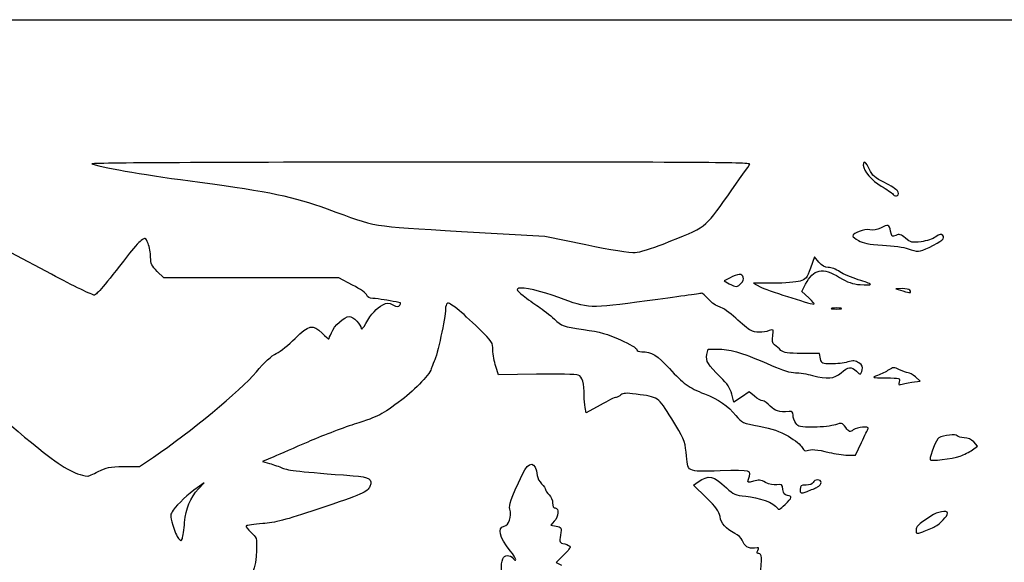
# Model space of a CAD drawing. Extents: x 1 to 636, y -3 to 294.
# Drawn here: x 77 to 225, y 212 to 294 of the extents above; entities that cross this region are included whole.
import ezdxf

# ---------------------------------------------------------------- set-up
doc = ezdxf.new("R2010")
doc.units = 0
doc.layers.get('0').update_dxf_attribs({"linetype": 'CONTINUOUS'})

msp = doc.modelspace()

# ---------------------------------------------------------------- linework, layer by layer
at = {"color": 7}
for points in [[(0.910033, 145.464435), (0.910033, 293.763394), (318.542326, 293.763394), (636.174618, 293.763394), (636.174618, 145.464435), (636.174618, -2.834534), (318.542326, -2.834534), (0.910033, -2.834534)], [(208.99887, 267.982552)], [(173.684165, 259.974527)], [(213.767323, 259.473504)], [(185.44799, 254.066037)], [(210.867781, 252.99997)], [(195.651197, 251.851332)], [(200.475662, 250.293378)], [(211.136942, 239.143072)], [(218.452962, 228.033987)], [(88.51787, 225.699331)], [(196.952973, 223.377096)], [(101.548546, 218.043731)], [(214.639919, 217.403466)]]:
    msp.add_lwpolyline(points, close=True, dxfattribs=at)
for points in [[(143.255865, 261.8838), (155.823573, 261.15423), (162.041282, 259.876465)], [(81.469169, 255.417193), (75.39024, 258.626401), (65.600657, 259.634977)], [(197.143923, 257.245263), (196.480745, 258.033382), (195.87514, 256.344735)], [(126.862194, 253.789656), (124.786522, 254.869643), (111.608912, 254.869643), (98.431302, 254.869643), (97.427957, 255.849382)], [(183.754366, 254.892619), (182.845575, 254.408612), (183.622074, 253.988263)], [(190.321007, 254.064198), (187.30899, 254.052504), (188.278582, 253.5403)], [(195.651197, 251.851335), (194.599187, 252.801776), (195.148594, 253.901855)], [(209.716817, 253.26181), (208.74024, 253.24149), (209.798573, 252.910136)], [(180.282821, 243.310638), (180.459139, 244.154018), (182.164273, 244.128671)], [(197.402844, 242.698799), (197.244094, 243.492549), (194.591646, 243.492549)], [(154.600235, 240.348728), (148.878981, 240.26731), (148.448673, 241.530193)], [(211.136942, 239.14308), (212.410646, 239.334085), (211.685158, 239.958115)], [(187.464724, 237.031138), (186.653829, 237.713467), (185.484979, 236.924617), (184.316129, 236.135767), (184.008816, 237.356232)], [(164.188137, 235.719858), (162.09441, 234.561742), (161.935554, 235.356056)], [(201.464198, 228.179484), (202.654823, 228.167896), (203.569753, 230.075531), (203.569753, 230.075549)], [(220.284593, 228.965379), (221.078343, 229.530587), (220.48557, 230.161573)], [(92.329918, 226.45207), (94.739463, 226.477206), (96.83881, 227.88344)], [(114.973457, 227.935189), (113.281677, 227.227736), (114.354451, 226.917139)], [(180.160663, 221.783802), (178.234814, 223.651188), (178.93543, 224.138921)], [(103.663033, 223.106218), (104.494407, 224.018835), (103.436073, 223.264463)], [(157.266111, 218.211366), (156.724276, 217.634606), (157.547397, 217.469982)], [(158.599108, 213.032644), (157.538185, 212.023412), (158.334525, 211.611607)]]:
    msp.add_lwpolyline(points, dxfattribs=at)
for points in [[(136.855335, 272.309403), (106.864499, 272.295777), (87.085805, 272.191483), (87.561073, 272.049455)], [(87.561073, 272.049455), (89.898119, 271.351047), (95.918941, 270.32411), (103.820645, 269.276147)], [(186.75363, 272.001414), (186.90513, 272.265535), (176.855699, 272.327564), (136.855335, 272.309403)], [(183.413344, 267.255712), (185.146154, 269.683947), (186.649304, 271.819513), (186.75363, 272.001414)], [(204.778343, 271.207664), (204.231264, 272.385417), (203.845448, 272.657028), (203.845448, 271.864395)], [(203.845448, 271.864395), (203.845448, 271.000482), (205.131905, 269.492812), (206.553803, 268.690349)], [(207.020448, 269.232041), (205.586486, 269.94172), (205.213847, 270.270079), (204.778343, 271.207664)], [(103.820645, 269.276147), (114.492844, 267.860751), (117.804033, 267.168757), (123.01524, 265.264739)], [(206.553803, 268.690349), (207.329402, 268.252633), (208.127624, 267.697299), (208.327649, 267.456274)], [(208.99887, 267.982552), (208.85663, 268.20164), (207.966334, 268.763911), (207.020448, 269.232041)], [(173.684165, 259.974527), (180.332801, 262.622131), (179.847634, 262.259053), (183.413344, 267.255712)], [(208.327649, 267.456274), (208.793236, 266.895302), (209.39728, 267.368928), (208.99887, 267.982552)], [(123.01524, 265.264739), (130.706413, 262.454612), (129.25947, 262.696306), (143.255865, 261.8838)], [(207.960645, 261.898688), (207.768082, 262.925182), (207.594409, 262.98072), (206.441487, 262.384524)], [(204.801758, 262.126399), (204.014279, 262.283898), (202.257948, 261.631202), (202.257948, 261.181056)], [(206.441487, 262.384524), (205.919385, 262.114533), (205.327221, 262.021312), (204.801758, 262.126399)], [(208.751776, 261.273041), (208.177604, 261.011429), (208.11831, 261.058321), (207.960645, 261.898688)], [(210.218229, 260.844213), (209.505812, 261.443668), (209.274645, 261.511269), (208.751776, 261.273041)], [(213.767323, 259.473504), (215.713016, 260.39999), (216.223953, 260.842998), (215.81967, 261.25293)], [(215.81967, 261.25293), (215.555457, 261.520805), (215.346515, 261.479781), (214.757685, 261.044457)], [(95.008785, 260.510528), (94.659667, 260.247188), (93.73408, 259.20881), (92.951924, 258.20302)], [(96.034082, 260.054651), (95.644131, 260.987932), (95.642599, 260.988614), (95.008785, 260.510528)], [(96.424615, 257.974547), (96.424615, 258.604531), (96.248876, 259.540579), (96.034082, 260.054651)], [(162.041282, 259.876465), (165.683483, 259.127977), (168.752173, 258.6326), (169.449615, 258.680543)], [(169.449615, 258.680543), (170.104459, 258.725556), (172.010014, 259.307849), (173.684165, 259.974527)], [(202.257948, 261.181056), (202.257948, 261.080496), (202.644902, 260.765406), (203.117844, 260.480858)], [(203.117844, 260.480858), (203.764512, 260.09178), (204.666583, 259.925907), (206.755865, 259.811896)], [(206.755865, 259.811896), (208.283834, 259.728515), (210.01024, 259.483757), (210.592323, 259.267986)], [(212.544287, 260.31753), (211.186181, 260.147845), (210.99412, 260.191329), (210.218229, 260.844213)], [(214.757685, 261.044457), (214.350544, 260.743427), (213.366533, 260.42026), (212.544287, 260.31753)], [(210.592323, 259.267986), (212.029672, 258.735187), (212.24626, 258.749207), (213.767323, 259.473504)], [(92.951924, 258.20302), (89.422303, 253.664209), (88.315459, 252.355768), (87.945285, 252.284479)], [(97.427957, 255.849382), (96.57194, 256.685262), (96.424615, 256.997306), (96.424615, 257.974547)], [(198.565556, 256.457143), (198.048824, 256.457143), (197.595725, 256.708328), (197.143923, 257.245263)], [(87.945285, 252.284479), (87.726832, 252.242407), (84.812579, 253.652131), (81.469169, 255.417193)], [(185.134485, 255.387718), (184.875247, 255.381633), (184.25419, 255.158825), (183.754366, 254.892619)], [(185.44799, 254.066037), (185.993164, 254.668443), (185.818724, 255.403818), (185.134485, 255.387718)], [(195.87514, 256.344735), (195.327691, 254.818303), (195.176508, 254.628219), (194.301266, 254.36599)], [(195.148594, 253.901855), (196.304929, 256.217113), (197.7336, 256.509435), (200.262858, 254.948285)], [(200.298206, 255.796055), (199.762398, 256.159654), (198.982724, 256.457143), (198.565556, 256.457143)], [(203.088079, 254.594228), (202.089435, 254.891635), (200.833987, 255.432457), (200.298206, 255.796055)], [(129.022885, 252.268302), (128.976123, 252.511113), (128.003813, 253.195722), (126.862194, 253.789656)], [(183.622074, 253.988263), (184.642493, 253.435871), (184.887127, 253.446291), (185.44799, 254.066037)], [(194.301266, 254.36599), (193.768739, 254.206436), (191.977616, 254.070631), (190.321007, 254.064198)], [(200.262858, 254.948285), (201.487826, 254.192193), (202.198576, 253.943387), (203.376924, 253.858152)], [(204.903782, 253.900596), (204.903782, 253.984686), (204.086722, 254.29682), (203.088079, 254.594228)], [(203.376924, 253.858152), (204.216712, 253.797409), (204.903782, 253.816509), (204.903782, 253.900596)], [(151.90193, 253.298656), (151.501232, 253.158098), (151.60535, 252.986889), (152.5611, 252.214745)], [(157.94024, 251.906775), (155.293721, 252.879834), (152.526426, 253.517718), (151.90193, 253.298656)], [(179.422925, 252.545051), (179.290607, 252.503458), (175.625202, 251.994392), (171.277595, 251.413791)], [(180.520787, 251.647074), (180.0493, 252.182553), (179.555243, 252.586643), (179.422925, 252.545051)], [(188.278582, 253.5403), (189.193591, 253.05693), (195.658367, 250.964769), (196.371737, 250.921158)], [(210.867781, 252.999957), (210.77187, 253.155159), (210.253921, 253.272994), (209.716817, 253.26181)], [(209.798573, 252.910136), (210.946415, 252.550758), (211.135592, 252.566652), (210.867781, 252.99997)], [(129.898032, 251.776246), (129.397612, 251.808284), (129.07673, 251.988701), (129.022885, 252.268302)], [(131.614198, 251.56627), (131.104875, 251.653934), (130.332599, 251.748422), (129.898032, 251.776246)], [(131.428146, 250.80694), (132.075301, 251.143582), (132.264782, 251.143662), (132.938491, 250.807469)], [(133.419559, 251.270492), (132.935932, 251.345504), (132.123521, 251.478603), (131.614198, 251.56627)], [(134.003862, 250.778637), (134.238487, 251.061342), (134.118879, 251.162026), (133.419559, 251.270492)], [(141.150509, 251.040175), (140.998768, 250.946393), (140.871832, 250.549267), (140.868429, 250.157673)], [(145.937227, 247.193784), (143.144097, 249.912852), (141.484384, 251.246521), (141.150509, 251.040175)], [(152.5611, 252.214745), (153.185368, 251.710402), (154.234338, 250.956093), (154.892145, 250.538507)], [(171.277595, 251.413791), (162.400745, 250.228333), (162.51695, 250.224039), (157.94024, 251.906775)], [(182.177423, 250.497901), (181.737765, 250.594466), (180.992275, 251.111594), (180.520787, 251.647074)], [(196.371737, 250.921158), (196.554061, 250.910019), (196.229814, 251.328589), (195.651197, 251.851332)], [(128.858928, 247.990476), (129.698038, 249.464155), (130.46673, 250.306821), (131.428146, 250.80694)], [(132.938491, 250.807469), (133.581653, 250.486619), (133.757559, 250.481857), (134.003862, 250.778637)], [(140.868429, 250.157673), (140.857555, 248.907946), (139.614878, 243.125395), (139.180202, 242.301935)], [(154.892145, 250.538507), (155.549952, 250.120917), (156.623938, 249.281664), (157.278782, 248.673501)], [(184.613733, 248.798871), (183.713408, 249.636772), (182.617081, 250.401336), (182.177423, 250.497901)], [(199.152745, 250.29699), (198.750552, 250.236175), (199.016803, 250.18479), (199.744407, 250.182803)], [(200.475662, 250.293391), (200.150225, 250.356193), (199.554912, 250.35782), (199.152745, 250.29699)], [(199.744407, 250.182803), (200.472011, 250.180951), (200.801073, 250.230576), (200.475662, 250.293378)], [(118.193577, 245.751072), (120.257255, 247.804628), (120.885865, 247.923809), (122.283225, 246.52645)], [(123.663639, 246.602631), (124.080349, 247.649257), (125.614102, 249.04881), (126.344373, 249.04881)], [(126.344373, 249.04881), (126.963207, 249.04881), (128.173141, 247.84472), (128.177803, 247.224238)], [(128.177803, 247.224238), (128.179655, 246.990825), (128.486061, 247.335633), (128.858928, 247.990476)], [(157.278782, 248.673501), (158.445581, 247.589876), (158.532944, 247.558518), (161.644407, 247.106477)], [(186.828586, 246.971484), (186.510716, 247.138648), (185.51403, 247.960973), (184.613733, 248.798871)], [(122.283225, 246.52645), (122.797401, 246.012274), (123.241194, 245.625321), (123.269436, 245.666554)], [(123.269436, 245.666554), (123.29768, 245.707784), (123.47507, 246.129019), (123.663639, 246.602631)], [(148.018365, 243.980454), (148.018365, 245.114887), (147.925568, 245.258169), (145.937227, 247.193784)], [(161.644407, 247.106477), (164.204753, 246.734502), (165.292376, 246.429678), (167.262569, 245.531897)], [(189.675238, 246.926425), (188.763749, 246.579879), (187.536241, 246.599308), (186.828586, 246.971484)], [(190.193663, 246.169236), (190.354027, 247.172149), (190.347306, 247.181952), (189.675238, 246.926425)], [(61.631907, 246.109707), (70.944256, 236.4208), (73.448902, 234.054499), (79.563965, 229.168137)], [(115.363138, 243.502635), (115.974611, 243.798646), (117.248308, 244.810441), (118.193577, 245.751072)], [(167.262569, 245.531897), (168.606309, 244.919579), (169.707637, 244.269763), (169.709965, 244.087862)], [(190.474994, 244.78588), (190.138444, 245.064386), (190.070446, 245.398774), (190.193663, 246.169236)], [(112.357284, 240.728426), (113.565959, 242.155295), (114.653682, 243.159195), (115.363138, 243.502635)], [(148.448673, 241.530193), (148.212003, 242.224777), (148.018365, 243.327396), (148.018365, 243.980454)], [(169.709965, 244.087862), (169.712611, 243.901611), (170.04371, 243.757132), (170.468473, 243.757132)], [(170.468473, 243.757132), (171.903573, 243.757132), (172.819057, 243.194824), (174.636189, 241.197276)], [(182.164273, 244.128671), (183.998444, 244.101416), (185.761654, 243.548871), (190.025229, 241.665257)], [(191.429002, 243.95557), (191.148385, 244.210231), (190.719072, 244.583871), (190.474994, 244.78588)], [(194.591646, 243.492549), (192.436271, 243.492549), (191.843578, 243.579317), (191.429002, 243.95557)], [(139.180202, 242.301935), (138.949755, 241.865372), (138.760475, 241.413779), (138.759578, 241.298394)], [(182.33149, 239.910149), (180.371668, 241.817708), (180.074038, 242.311745), (180.282821, 243.310638)], [(199.019184, 241.905049), (197.611309, 241.905049), (197.55617, 241.932121), (197.402844, 242.698799)], [(201.487667, 242.20792), (200.931672, 242.041341), (199.820845, 241.905049), (199.019184, 241.905049)], [(203.185154, 242.060907), (202.606749, 242.439894), (202.339255, 242.463061), (201.487667, 242.20792)], [(203.693445, 241.030432), (203.830129, 241.475472), (203.711437, 241.71606), (203.185154, 242.060907)], [(96.83881, 227.88344), (102.433787, 231.631196), (109.853521, 237.772678), (112.357284, 240.728426)], [(138.759578, 241.298394), (138.754445, 240.638523), (136.271066, 237.980381), (134.299449, 236.524411)], [(174.636189, 241.197276), (176.653849, 238.979268), (177.550363, 238.334222), (179.900657, 237.409376)], [(190.025229, 241.665257), (191.623286, 240.95924), (192.866907, 240.58104), (193.597104, 240.578992)], [(193.597104, 240.578992), (194.213213, 240.57714), (195.372167, 240.400083), (196.172532, 240.185257)], [(196.172532, 240.185257), (198.456309, 239.572268), (199.451566, 239.663592), (200.497728, 240.582132)], [(200.497728, 240.582132), (201.564872, 241.519088), (202.062527, 241.571306), (202.809155, 240.824668)], [(202.809155, 240.824668), (203.423861, 240.209964), (203.442805, 240.214372), (203.693445, 241.030432)], [(207.673228, 240.997655), (207.286619, 240.744333), (206.535097, 240.377004), (206.003178, 240.181368)], [(209.29478, 241.020198), (208.434382, 241.430495), (208.331644, 241.429066), (207.673228, 240.997655)], [(210.586555, 240.582143), (210.381318, 240.582143), (209.800029, 240.779268), (209.29478, 241.020198)], [(211.685158, 239.958115), (211.286167, 240.30133), (210.791766, 240.582143), (210.586555, 240.582143)], [(160.883354, 240.234348), (160.574329, 240.342039), (157.746925, 240.393508), (154.600235, 240.348728)], [(161.773788, 237.109487), (161.767967, 238.991521), (161.472428, 240.029069), (160.883354, 240.234348)], [(184.008816, 237.356232), (183.780771, 238.261874), (183.348098, 238.920663), (182.33149, 239.910149)], [(206.003178, 240.181368), (205.056208, 239.833081), (205.081926, 239.825284), (207.236719, 239.807028)], [(207.236719, 239.807028), (209.364921, 239.78901), (209.431411, 239.76965), (209.256707, 239.219195)], [(209.256707, 239.219195), (209.118039, 238.782328), (209.167542, 238.685115), (209.469643, 238.801034)], [(209.469643, 238.801034), (209.686099, 238.884103), (210.436378, 239.038019), (211.136942, 239.143072)], [(169.581907, 237.355647), (168.113998, 237.553378), (167.643172, 237.529711), (167.312126, 237.241554)], [(134.299449, 236.524411), (131.036153, 234.114573), (131.050832, 234.122127), (127.116282, 232.827608)], [(161.935554, 235.356056), (161.848189, 235.792931), (161.775375, 236.581974), (161.773788, 237.109487)], [(166.588146, 236.877976), (166.419686, 236.877976), (165.339683, 236.356824), (164.188137, 235.719858)], [(167.312126, 237.241554), (167.082388, 237.041587), (166.75658, 236.877976), (166.588146, 236.877976)], [(174.974935, 233.626906), (172.823264, 237.04191), (173.04398, 236.889293), (169.581907, 237.355647)], [(179.900657, 237.409376), (181.977451, 236.592158), (183.485973, 235.553724), (184.637095, 234.148921)], [(188.678341, 236.34881), (188.456858, 236.34881), (187.910732, 236.655859), (187.464724, 237.031138)], [(189.822532, 235.55506), (189.414729, 235.991622), (188.89985, 236.34881), (188.678341, 236.34881)], [(192.666803, 234.750957), (191.126557, 234.626192), (190.533652, 234.793816), (189.822532, 235.55506)], [(193.262115, 234.177657), (193.262115, 234.660099), (193.128897, 234.78839), (192.666803, 234.750957)], [(177.127612, 228.609025), (176.942536, 230.390369), (176.789659, 230.746694), (174.974935, 233.626906)], [(184.637095, 234.148921), (185.544378, 233.041714), (185.64312, 232.996483), (188.159546, 232.53573)], [(193.673992, 232.968099), (193.447456, 233.291518), (193.262115, 233.835821), (193.262115, 234.177657)], [(201.190857, 232.335332), (200.647271, 233.070577), (200.594407, 233.084865), (199.656962, 232.75005)], [(127.116282, 232.827608), (125.15175, 232.181252), (121.996594, 230.975218), (120.104823, 230.147529)], [(188.159546, 232.53573), (190.167125, 232.168144), (191.153068, 231.825363), (192.549672, 231.00942)], [(196.385971, 232.391672), (194.302086, 232.381142), (194.04716, 232.435337), (193.673992, 232.968099)], [(199.656962, 232.75005), (199.12298, 232.559331), (197.651023, 232.398059), (196.385971, 232.391672)], [(202.329359, 231.976956), (201.79043, 231.599489), (201.71804, 231.62228), (201.190857, 232.335332)], [(204.58398, 232.181622), (204.769109, 232.551515), (202.908506, 232.382618), (202.329359, 231.976956)], [(203.569753, 230.075549), (204.072937, 231.124749), (204.529343, 232.072482), (204.58398, 232.181622)], [(120.104823, 230.147529), (118.213053, 229.319844), (115.903939, 228.324291), (114.973457, 227.935189)], [(192.549672, 231.00942), (193.547442, 230.426493), (194.483035, 229.666856), (194.647315, 229.306297)], [(215.210969, 230.781744), (214.868995, 230.602599), (213.899615, 228.174717), (213.899615, 227.497336)], [(217.989121, 231.075812), (217.805738, 231.372548), (215.96736, 231.177954), (215.210969, 230.781744)], [(219.028484, 230.79256), (218.553107, 230.79256), (218.085403, 230.920023), (217.989121, 231.075812)], [(220.48557, 230.161573), (220.095522, 230.576752), (219.597179, 230.79256), (219.028484, 230.79256)], [(79.563965, 229.168137), (83.236099, 226.233844), (84.843792, 225.325257), (86.941343, 224.998809)], [(182.255237, 225.802518), (177.034875, 225.692623), (177.454504, 225.462949), (177.127612, 228.609025)], [(194.647315, 229.306297), (194.85496, 228.85056), (195.068558, 228.712318), (195.359758, 228.845173)], [(195.359758, 228.845173), (195.946578, 229.112882), (196.854363, 229.042217), (198.686073, 228.586244)], [(198.686073, 228.586244), (199.559198, 228.368894), (200.809355, 228.185853), (201.464198, 228.179484)], [(218.452962, 228.033987), (219.023774, 228.235388), (219.84803, 228.654515), (220.284593, 228.965379)], [(152.449218, 225.302456), (153.394077, 227.375143), (154.513632, 227.278761), (154.693186, 225.109267)], [(213.899615, 227.497336), (213.899615, 227.205572), (217.211193, 227.595872), (218.452962, 228.033987)], [(86.941343, 224.998809), (87.037056, 224.983913), (87.746491, 225.299148), (88.51787, 225.699331)], [(88.51787, 225.699331), (89.73054, 226.328452), (90.246517, 226.430337), (92.329918, 226.45207)], [(114.354451, 226.917139), (114.944477, 226.746311), (115.824841, 226.431856), (116.310815, 226.21835)], [(116.310815, 226.21835), (117.101668, 225.870902), (118.95469, 225.670824), (126.92847, 225.071916)], [(186.543842, 224.530081), (186.995141, 225.94552), (187.131137, 225.905163), (182.255237, 225.802518)], [(126.92847, 225.071916), (129.431963, 224.883879), (129.9039, 224.586506), (129.479918, 223.464226)], [(150.562953, 220.047431), (150.408407, 220.663199), (150.682648, 221.427217), (152.449218, 225.302456)], [(154.693186, 225.109267), (154.724333, 224.732927), (155.021177, 224.170079), (155.35284, 223.858497)], [(178.93543, 224.138921), (180.52592, 225.246102), (181.268314, 225.091966), (183.207948, 223.251869)], [(187.294729, 224.242754), (186.403242, 223.969154), (186.369164, 223.982198), (186.543842, 224.530081)], [(189.113872, 224.052601), (188.382378, 224.446534), (188.066333, 224.47957), (187.294729, 224.242754)], [(197.495448, 224.054993), (197.495448, 224.564705), (196.464367, 224.556884), (196.268205, 224.045679)], [(103.436073, 223.264463), (102.094326, 222.308076), (100.499638, 220.81476), (99.831567, 219.889094)], [(101.548546, 218.043731), (101.741108, 220.177781), (102.372591, 221.689673), (103.663033, 223.106218)], [(129.479918, 223.464226), (129.167229, 222.636538), (128.362207, 222.284798), (121.618946, 220.029519)], [(155.35284, 223.858497), (155.684503, 223.546916), (155.955865, 223.1526), (155.955865, 222.982237)], [(155.955865, 222.982237), (155.955865, 222.811877), (156.19399, 222.456991), (156.485032, 222.193601)], [(183.207948, 223.251869), (184.306922, 222.209289), (184.530971, 222.112565), (186.118471, 221.995304)], [(190.823689, 223.696855), (190.32487, 223.623643), (189.649468, 223.764165), (189.113872, 224.052601)], [(191.727558, 223.005735), (191.654639, 223.752193), (191.581535, 223.808084), (190.823689, 223.696855)], [(192.402219, 222.109054), (191.954544, 222.172633), (191.787222, 222.395023), (191.727558, 223.005735)], [(195.21818, 223.648804), (194.44131, 223.648804), (194.320448, 223.561331), (194.320448, 222.999083)], [(194.320448, 222.999083), (194.320448, 222.356609), (194.33209, 222.353473), (195.365473, 222.718066)], [(196.268205, 224.045679), (196.174252, 223.800805), (195.772085, 223.648804), (195.21818, 223.648804)], [(195.365473, 222.718066), (195.940228, 222.920854), (196.654603, 223.217417), (196.952973, 223.377096)], [(196.952973, 223.377101), (197.251344, 223.536783), (197.495448, 223.841831), (197.495448, 224.054993)], [(156.485032, 222.193601), (156.777984, 221.928484), (157.014198, 221.378693), (157.014198, 220.961969)], [(182.245341, 218.923013), (182.119267, 219.711471), (181.689187, 220.301669), (180.160663, 221.783802)], [(186.118471, 221.995304), (187.973094, 221.858311), (190.480683, 220.932005), (190.870467, 220.239908)], [(192.054398, 220.724151), (193.156679, 221.789797), (193.208114, 221.9946), (192.402219, 222.109054)], [(99.831567, 219.889094), (99.333582, 219.199092), (99.330595, 219.114381), (99.752285, 217.640135)], [(121.618946, 220.029519), (116.668553, 218.373862), (115.201414, 217.989695), (113.310622, 217.854011)], [(149.731222, 217.453004), (150.453008, 217.634159), (150.854399, 218.886222), (150.562953, 220.047431)], [(157.014198, 220.961969), (157.014198, 220.469254), (157.151295, 220.209226), (157.411073, 220.209226)], [(157.411073, 220.209226), (158.002642, 220.209226), (157.907194, 218.893766), (157.266111, 218.211366)], [(190.870467, 220.239908), (191.077768, 219.871835), (191.242498, 219.939206), (192.054398, 220.724151)], [(216.545448, 219.451158), (216.545448, 219.934359), (214.985941, 219.64895), (214.010978, 218.987317)], [(184.476096, 216.391046), (183.088092, 217.092792), (182.416024, 217.855604), (182.245341, 218.923013)], [(214.010978, 218.987317), (212.016893, 217.6341), (211.799485, 217.424511), (211.791256, 216.847526)], [(214.639919, 217.403466), (215.432346, 217.813242), (216.545448, 219.009394), (216.545448, 219.451158)], [(99.752285, 217.640135), (99.993294, 216.797562), (100.379813, 215.893012), (100.611215, 215.630027)], [(101.202919, 215.630027), (101.296957, 215.893012), (101.452487, 216.97918), (101.548546, 218.043731)], [(110.837969, 217.512858), (110.740965, 217.415853), (111.059918, 216.980394), (111.546751, 216.545168)], [(113.310622, 217.854011), (112.047668, 217.763381), (110.934974, 217.609862), (110.837969, 217.512858)], [(150.638431, 213.7567), (148.941901, 215.885996), (148.62542, 217.175464), (149.731222, 217.453004)], [(157.547397, 217.469982), (158.354395, 217.308583), (158.367092, 217.282493), (158.195494, 216.138199)], [(211.791256, 216.847526), (211.783319, 216.283336), (211.817185, 216.276002), (212.811199, 216.626739)], [(212.811199, 216.626739), (213.376745, 216.826272), (214.199679, 217.1758), (214.639919, 217.403466)], [(100.611215, 215.630027), (101.016983, 215.168872), (101.038025, 215.168872), (101.202919, 215.630027)], [(111.546751, 216.545168), (112.406419, 215.776635), (112.430904, 215.698001), (112.397064, 213.81435)], [(158.195494, 216.138199), (158.024348, 214.996924), (158.038649, 214.967047), (158.840249, 214.790986)], [(185.573006, 215.357035), (185.44889, 215.683468), (184.955283, 216.148772), (184.476096, 216.391046)], [(187.422338, 214.177467), (186.556303, 214.050359), (185.914054, 214.460005), (185.573006, 215.357035)], [(112.397064, 213.81435), (112.352132, 211.313247), (111.57884, 209.264822), (110.028733, 207.54073)], [(151.449535, 212.433784), (151.454165, 212.595674), (151.089164, 213.190987), (150.638431, 213.7567)], [(159.660032, 214.326404), (159.660032, 214.169913), (159.182615, 213.587722), (158.599108, 213.032644)], [(158.840249, 214.790986), (159.291131, 214.691955), (159.660032, 214.482894), (159.660032, 214.326404)], [(187.944625, 213.81098), (188.171029, 214.23399), (188.108138, 214.27812), (187.422338, 214.177467)], [(188.093427, 213.33006), (187.782832, 213.33006), (187.747802, 213.443217), (187.944625, 213.81098)], [(149.595557, 209.896848), (149.251591, 210.10943), (149.188233, 211.637287), (149.484659, 212.571237)], [(149.484659, 212.571237), (149.682584, 213.194847), (150.626019, 213.213196), (151.089635, 212.602456)], [(151.089635, 212.602456), (151.282953, 212.347794), (151.444904, 212.27189), (151.449535, 212.433784)], [(188.328509, 209.798105), (188.58706, 212.856789), (188.555548, 213.33006), (188.093427, 213.33006)]]:
    msp.add_open_spline(points, degree=3, dxfattribs=at)

doc.saveas('drawing.dxf')
